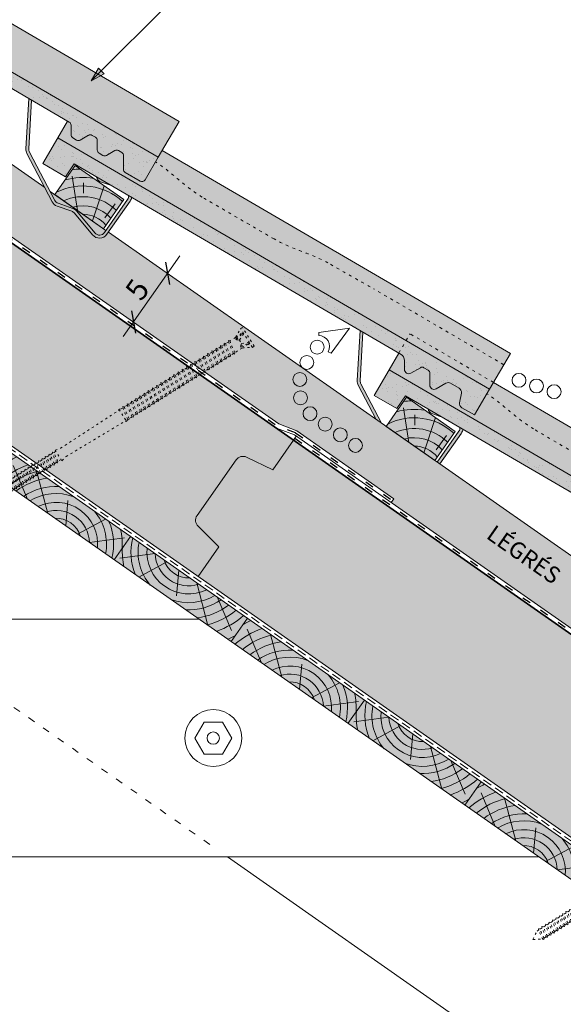
# Model space of a CAD drawing. Units: metres. Extents: x 137 to 419, y 71 to 261.
# Drawn here: x 312 to 358, y 136 to 218 of the extents above; entities that cross this region are included whole.
import ezdxf

# ---------------------------------------------------------------- set-up
doc = ezdxf.new("R2010")
doc.units = ezdxf.units.M
doc.header["$LTSCALE"] = 0.05
doc.linetypes.add('ACAD_ISO03W100', pattern=[30, 12, -18])
doc.linetypes.add('REJTETT2', pattern=[4.7625, 3.175, -1.5875])
doc.layers.get('0').update_dxf_attribs({"linetype": 'CONTINUOUS'})
doc.styles.get("Standard").update_dxf_attribs({"font": 'romans.shx'})
pattern_1 = [(37.5, (327.1072, 66.9717), (-0.040001, 1.223533), [0, -0.9652, 0, -1.0795, 0, -1.031875]), (7.5, (327.1072, 66.9717), (1.123808, 1.792063), [0, -0.5207, 0, -0.86995, 0, -0.333375]), (327.5, (326.3262, 66.9717), (1.977481, 0.003593), [0, -0.3175, 0, -1.143, 0, -1.49225]), (317.5, (326.3262, 66.9717), (1.908891, 0.557323), [0, -0.15875, 0, -0.7493, 0, -0.85725])]

# ---------------------------------------------------------------- blocks, each defined once
blk = doc.blocks.new('sraff01')
at = {"linetype": 'Continuous', "lineweight": 5}
for p, q in [((537.672, 163.832), (538.622, 167.427)), ((539.385, 165.031), (540.586, 167.855)), ((536.17, 162.78), (535.982, 164.924)), ((535.175, 162.083), (532.82, 163.364)), ((534.174, 161.383), (531.22, 161.775))]:
    blk.add_line(p, q, dxfattribs=at)
for radius, start, end in [(8.027, 60.64917, 65.84209), (6.312, 50.76964, 75.69217), (7.055, 49.0733, 70.68749), (5.573, 52.92885, 82.60531), (4.847, 55.7248, 93.10094), (4.249, 58.811, 110.59307), (4.249, 139.40693, 191.189), (3.505, 64.30633, 185.69367), (2.824, 72.40047, 177.59953), (4.847, 156.89906, 194.2752), (2.165, 87.41877, 162.58123), (5.573, 167.39469, 183.74164)]:
    blk.add_arc((536.994, 161.263), radius, start, end, dxfattribs=at)
blk = doc.blocks.new('sraff02')
at = {"linetype": 'Continuous', "lineweight": 5}
for p, q in [((548.324, 174.22), (551.278, 173.827)), ((547.323, 173.52), (549.678, 172.239)), ((546.328, 172.823), (546.516, 170.679)), ((544.826, 171.771), (543.876, 168.176)), ((543.113, 170.572), (541.912, 167.747))]:
    blk.add_line(p, q, dxfattribs=at)
for radius, start, end in [(4.249, 319.40693, 11.189), (4.847, 336.89906, 14.2752), (3.505, 244.30633, 5.69367), (2.824, 252.40047, 357.59953), (5.573, 347.39469, 3.74164), (2.165, 267.41877, 342.58123), (4.249, 238.811, 290.59307), (5.573, 232.92885, 262.60531), (4.847, 235.7248, 273.10094), (7.055, 229.0733, 250.68749), (6.312, 230.76964, 255.69217), (8.027, 240.64917, 245.84209)]:
    blk.add_arc((545.504, 174.34), radius, start, end, dxfattribs=at)
blk = doc.blocks.new('cserépléc')
at = {"linetype": 'Continuous', "lineweight": 9, "true_color": 0xc29544}
h = blk.add_hatch(color=33, dxfattribs=at)
h.dxf.hatch_style = 1
h.paths.add_polyline_path([(83.486, 143.384), (85.207, 140.926), (81.111, 138.059), (79.39, 140.516)])
at = {"linetype": 'Continuous', "lineweight": 18}
for p, q in [((83.486, 143.384), (79.39, 140.516)), ((83.486, 143.384), (85.207, 140.926)), ((85.207, 140.926), (81.111, 138.059)), ((79.39, 140.516), (81.111, 138.059))]:
    blk.add_line(p, q, dxfattribs=at)
at = {"linetype": 'Continuous', "lineweight": 5}
for p, q in [((83.285, 139.581), (83.739, 142.48)), ((82.045, 138.712), (81.042, 141.672)), ((82.785, 141.905), (82.785, 141.046)), ((80.14, 140.155), (80.985, 138.974))]:
    blk.add_line(p, q, dxfattribs=at)
for radius, start, end in [(6.336, 81.867, 88.10259), (4.909, 63.06947, 132.82044), (5.619, 74.56255, 99.38913), (4.007, 66.05808, 134.59754), (3.235, 74.70843, 136.91545), (2.523, 90, 140.35071)]:
    blk.add_arc((82.844, 136.748), radius, start, end, dxfattribs=at)
blk = doc.blocks.new('Rendszercsavar 302')
at = {"linetype": 'ACAD_ISO03W100', "lineweight": 9, "ltscale": 0.3}
for p, q in [((332.661, 235.135), (334.006, 236.433)), ((332.786, 235.006), (334.131, 236.304)), ((334.006, 236.433), (334.131, 236.304)), ((334.368, 235.468), (334.121, 236.294)), ((333.162, 235.176), (333.099, 235.307)), ((333.149, 235.356), (333.753, 235.104)), ((333.181, 235.233), (333.149, 235.356)), ((333.793, 234.865), (333.181, 235.233)), ((333.999, 235.342), (333.753, 235.104)), ((333.768, 235.954), (333.999, 235.342)), ((333.89, 235.918), (333.768, 235.954)), ((333.948, 235.935), (333.818, 236.002)), ((334.236, 235.294), (333.89, 235.918)), ((334.322, 235.377), (333.948, 235.935)), ((333.999, 235.342), (334.236, 235.294)), ((334.315, 235.646), (334.21, 235.545)), ((334.236, 235.294), (334.322, 235.377)), ((334.368, 235.468), (334.742, 235.081)), ((332.661, 235.135), (332.786, 235.006)), ((333.614, 234.74), (332.796, 235.015)), ((333.706, 234.782), (333.162, 235.176)), ((333.542, 234.901), (333.437, 234.799)), ((333.614, 234.74), (334.116, 234.219)), ((333.793, 234.865), (333.706, 234.782)), ((333.753, 235.104), (333.793, 234.865)), ((334.871, 235.092), (334.742, 235.081)), ((334.835, 234.985), (334.871, 235.092)), ((334.835, 234.985), (335.037, 234.775)), ((335.167, 234.787), (335.037, 234.775)), ((335.13, 234.679), (335.167, 234.787)), ((335.13, 234.679), (335.308, 234.495)), ((335.437, 234.507), (335.308, 234.495)), ((335.4, 234.399), (335.437, 234.507)), ((335.4, 234.399), (335.603, 234.189)), ((334.116, 234.219), (334.114, 234.101)), ((334.114, 234.101), (334.205, 234.127)), ((334.205, 234.127), (334.412, 233.913)), ((334.412, 233.913), (334.41, 233.796)), ((334.41, 233.796), (334.501, 233.821)), ((334.501, 233.821), (334.682, 233.633)), ((334.682, 233.633), (334.68, 233.516)), ((335.732, 234.201), (335.603, 234.189)), ((335.696, 234.093), (335.732, 234.201)), ((335.696, 234.093), (335.892, 233.89)), ((336.021, 233.902), (335.892, 233.89)), ((335.984, 233.795), (336.021, 233.902)), ((335.984, 233.795), (336.187, 233.585)), ((336.316, 233.596), (336.187, 233.585)), ((336.279, 233.489), (336.316, 233.596)), ((334.68, 233.516), (334.771, 233.541)), ((334.771, 233.541), (334.977, 233.327)), ((334.977, 233.327), (334.975, 233.21)), ((334.975, 233.21), (335.066, 233.235)), ((335.066, 233.235), (335.266, 233.029)), ((335.266, 233.029), (335.264, 232.911)), ((335.264, 232.911), (335.355, 232.937)), ((335.355, 232.937), (335.561, 232.723)), ((336.279, 233.489), (336.477, 233.284)), ((336.607, 233.296), (336.477, 233.284)), ((336.57, 233.188), (336.607, 233.296)), ((336.57, 233.188), (336.772, 232.978)), ((336.902, 232.99), (336.772, 232.978)), ((336.865, 232.882), (336.902, 232.99)), ((336.865, 232.882), (337.061, 232.68)), ((335.561, 232.723), (335.559, 232.605)), ((335.559, 232.605), (335.65, 232.631)), ((335.65, 232.631), (335.851, 232.422)), ((335.851, 232.422), (335.849, 232.305)), ((335.849, 232.305), (335.94, 232.33)), ((335.94, 232.33), (336.147, 232.116)), ((336.147, 232.116), (336.145, 231.999)), ((336.145, 231.999), (336.236, 232.025)), ((336.236, 232.025), (336.435, 231.818)), ((337.19, 232.691), (337.061, 232.68)), ((337.154, 232.584), (337.19, 232.691)), ((337.154, 232.584), (337.356, 232.374)), ((337.486, 232.385), (337.356, 232.374)), ((337.449, 232.278), (337.486, 232.385)), ((337.449, 232.278), (337.636, 232.084)), ((337.765, 232.096), (337.636, 232.084)), ((337.728, 231.988), (337.765, 232.096)), ((337.728, 231.988), (337.931, 231.778)), ((336.435, 231.818), (336.433, 231.7)), ((336.433, 231.7), (336.524, 231.726)), ((336.524, 231.726), (336.731, 231.512)), ((336.731, 231.512), (336.729, 231.394)), ((336.729, 231.394), (336.819, 231.42)), ((336.819, 231.42), (337.01, 231.222)), ((337.01, 231.222), (337.008, 231.105)), ((337.008, 231.105), (337.099, 231.13)), ((337.099, 231.13), (337.306, 230.916)), ((338.061, 231.79), (337.931, 231.778)), ((338.024, 231.682), (338.061, 231.79)), ((338.024, 231.682), (338.22, 231.48)), ((338.349, 231.491), (338.22, 231.48)), ((338.312, 231.384), (338.349, 231.491)), ((338.312, 231.384), (338.515, 231.174)), ((338.645, 231.185), (338.515, 231.174)), ((338.608, 231.078), (338.645, 231.185)), ((338.608, 231.078), (338.818, 230.86)), ((337.306, 230.916), (337.304, 230.799)), ((337.304, 230.799), (337.394, 230.825)), ((337.394, 230.825), (337.594, 230.618)), ((337.594, 230.618), (337.592, 230.5)), ((337.592, 230.5), (337.683, 230.526)), ((337.683, 230.526), (337.89, 230.312)), ((337.89, 230.312), (337.887, 230.194)), ((338.947, 230.872), (338.818, 230.86)), ((338.91, 230.764), (338.947, 230.872)), ((338.91, 230.764), (339.113, 230.554)), ((339.243, 230.566), (339.113, 230.554)), ((339.206, 230.458), (339.243, 230.566)), ((339.206, 230.458), (339.402, 230.256)), ((339.531, 230.267), (339.402, 230.256)), ((339.494, 230.16), (339.531, 230.267)), ((337.887, 230.194), (337.978, 230.22)), ((337.978, 230.22), (338.192, 229.998)), ((338.192, 229.998), (338.19, 229.881)), ((338.19, 229.881), (338.281, 229.906)), ((338.281, 229.906), (338.488, 229.692)), ((338.488, 229.692), (338.486, 229.575)), ((338.486, 229.575), (338.576, 229.601)), ((338.576, 229.601), (338.776, 229.394)), ((339.494, 230.16), (339.697, 229.95)), ((339.827, 229.961), (339.697, 229.95)), ((339.79, 229.854), (339.827, 229.961)), ((339.79, 229.854), (339.983, 229.654)), ((340.112, 229.665), (339.983, 229.654)), ((340.076, 229.558), (340.112, 229.665)), ((340.076, 229.558), (340.278, 229.348)), ((338.776, 229.394), (338.774, 229.276)), ((338.774, 229.276), (338.865, 229.302)), ((338.865, 229.302), (339.072, 229.088)), ((339.072, 229.088), (339.07, 228.97)), ((339.07, 228.97), (339.16, 228.996)), ((339.16, 228.996), (339.357, 228.792)), ((339.357, 228.792), (339.355, 228.674)), ((339.355, 228.674), (339.446, 228.7)), ((339.446, 228.7), (339.653, 228.486)), ((340.408, 229.359), (340.278, 229.348)), ((340.371, 229.252), (340.408, 229.359)), ((340.371, 229.252), (340.567, 229.049)), ((340.696, 229.061), (340.567, 229.049)), ((340.659, 228.953), (340.696, 229.061)), ((340.659, 228.953), (340.862, 228.743)), ((340.992, 228.755), (340.862, 228.743)), ((340.955, 228.647), (340.992, 228.755)), ((340.955, 228.647), (341.136, 228.46)), ((339.653, 228.486), (339.651, 228.368)), ((339.651, 228.368), (339.742, 228.394)), ((339.742, 228.394), (339.941, 228.187)), ((339.941, 228.187), (339.939, 228.07)), ((339.939, 228.07), (340.03, 228.095)), ((340.03, 228.095), (340.237, 227.881)), ((340.237, 227.881), (340.235, 227.764)), ((340.235, 227.764), (340.325, 227.789)), ((340.325, 227.789), (340.51, 227.598)), ((341.265, 228.471), (341.136, 228.46)), ((341.228, 228.364), (341.265, 228.471)), ((341.228, 228.364), (341.431, 228.154)), ((341.561, 228.166), (341.431, 228.154)), ((341.524, 228.058), (341.561, 228.166)), ((341.524, 228.058), (341.72, 227.855)), ((341.849, 227.867), (341.72, 227.855)), ((341.812, 227.759), (341.849, 227.867)), ((340.51, 227.598), (340.508, 227.481)), ((340.508, 227.481), (340.599, 227.506)), ((340.599, 227.506), (340.806, 227.292)), ((340.806, 227.292), (340.804, 227.175)), ((340.804, 227.175), (340.894, 227.2)), ((340.894, 227.2), (341.094, 226.993)), ((341.094, 226.993), (341.092, 226.876)), ((342.42, 227.244), (341.552, 226.405)), ((341.812, 227.759), (342.015, 227.549)), ((342.144, 227.561), (342.015, 227.549)), ((342.108, 227.454), (342.144, 227.561)), ((342.108, 227.454), (342.238, 227.319)), ((342.238, 227.319), (342.42, 227.244)), ((342.42, 227.244), (342.418, 227.132)), ((346.389, 222.87), (342.418, 227.132)), ((341.092, 226.876), (341.183, 226.902)), ((341.183, 226.902), (341.389, 226.688)), ((341.389, 226.688), (341.387, 226.57)), ((341.387, 226.57), (341.478, 226.596)), ((341.478, 226.596), (341.483, 226.59)), ((341.483, 226.59), (341.552, 226.405)), ((341.552, 226.405), (341.664, 226.404)), ((345.767, 222.304), (341.664, 226.404)), ((346.78, 222.611), (346.389, 222.87)), ((346.026, 221.882), (345.767, 222.304)), ((346.026, 221.882), (346.78, 222.611)), ((346.111, 221.964), (346.328, 221.74)), ((346.695, 222.528), (346.826, 222.393)), ((346.828, 222.395), (346.946, 222.405)), ((346.923, 222.297), (347.072, 222.143)), ((346.946, 222.405), (346.96, 222.361)), ((347.072, 222.143), (347.19, 222.152)), ((347.167, 222.044), (347.316, 221.89)), ((347.19, 222.152), (347.204, 222.108)), ((346.328, 221.74), (346.318, 221.612)), ((346.318, 221.612), (346.391, 221.617)), ((346.421, 221.647), (346.574, 221.489)), ((346.571, 221.487), (346.562, 221.36)), ((346.562, 221.36), (346.635, 221.364)), ((346.665, 221.395), (346.817, 221.237)), ((346.815, 221.235), (346.806, 221.107)), ((346.909, 221.142), (347.061, 220.985)), ((347.316, 221.89), (347.433, 221.9)), ((347.411, 221.792), (347.56, 221.638)), ((347.433, 221.9), (347.448, 221.856)), ((347.56, 221.638), (347.677, 221.647)), ((347.655, 221.539), (347.784, 221.406)), ((347.677, 221.647), (347.692, 221.603)), ((347.784, 221.406), (347.901, 221.415)), ((347.879, 221.307), (348.028, 221.153)), ((347.901, 221.415), (347.916, 221.371)), ((348.028, 221.153), (348.145, 221.163)), ((348.145, 221.163), (348.16, 221.118)), ((346.806, 221.107), (346.879, 221.112)), ((347.059, 220.982), (347.049, 220.855)), ((347.049, 220.855), (347.123, 220.859)), ((347.153, 220.89), (347.285, 220.752)), ((347.283, 220.75), (347.274, 220.623)), ((347.274, 220.623), (347.347, 220.627)), ((347.377, 220.658), (347.529, 220.5)), ((347.527, 220.498), (347.517, 220.37)), ((347.517, 220.37), (347.591, 220.375)), ((347.621, 220.405), (347.756, 220.265)), ((348.123, 221.055), (348.255, 220.918)), ((348.255, 220.918), (348.372, 220.927)), ((348.35, 220.82), (348.498, 220.666)), ((348.372, 220.927), (348.387, 220.883)), ((348.498, 220.666), (348.616, 220.675)), ((348.593, 220.567), (348.727, 220.429)), ((348.616, 220.675), (348.631, 220.631)), ((348.727, 220.429), (348.844, 220.439)), ((348.822, 220.331), (348.97, 220.177)), ((348.844, 220.439), (348.859, 220.395)), ((347.754, 220.263), (347.744, 220.135)), ((347.744, 220.135), (347.818, 220.14)), ((347.848, 220.17), (348, 220.012)), ((347.998, 220.01), (347.988, 219.883)), ((347.988, 219.883), (348.061, 219.887)), ((348.092, 219.917), (348.228, 219.776)), ((348.226, 219.774), (348.216, 219.646)), ((348.216, 219.646), (348.29, 219.651)), ((348.32, 219.681), (348.472, 219.524)), ((348.47, 219.521), (348.46, 219.394)), ((348.97, 220.177), (349.088, 220.186)), ((349.065, 220.078), (349.204, 219.935)), ((349.088, 220.186), (349.103, 220.142)), ((349.204, 219.935), (349.322, 219.944)), ((349.299, 219.836), (349.448, 219.682)), ((349.322, 219.944), (349.336, 219.9)), ((349.448, 219.682), (349.566, 219.692)), ((349.543, 219.584), (349.671, 219.451)), ((349.566, 219.692), (349.58, 219.648)), ((348.46, 219.394), (348.533, 219.398)), ((348.564, 219.429), (348.706, 219.282)), ((348.704, 219.279), (348.694, 219.152)), ((348.694, 219.152), (348.767, 219.156)), ((348.797, 219.187), (348.95, 219.029)), ((348.947, 219.027), (348.938, 218.899)), ((348.938, 218.899), (349.011, 218.904)), ((349.041, 218.934), (349.173, 218.798)), ((349.171, 218.796), (349.161, 218.668)), ((349.161, 218.668), (349.234, 218.673)), ((349.264, 218.703), (349.417, 218.545)), ((349.671, 219.451), (349.789, 219.46)), ((349.766, 219.353), (349.915, 219.199)), ((349.789, 219.46), (349.803, 219.416)), ((349.915, 219.199), (350.033, 219.208)), ((350.01, 219.1), (350.157, 218.948)), ((350.033, 219.208), (350.047, 219.164)), ((350.157, 218.948), (350.275, 218.957)), ((350.252, 218.849), (350.401, 218.695)), ((350.275, 218.957), (350.289, 218.913)), ((350.401, 218.695), (350.519, 218.705)), ((350.519, 218.705), (350.533, 218.661)), ((349.415, 218.543), (349.405, 218.416)), ((349.405, 218.416), (349.478, 218.42)), ((349.508, 218.45), (349.659, 218.295)), ((349.657, 218.292), (349.647, 218.165)), ((349.647, 218.165), (349.72, 218.17)), ((349.75, 218.2), (349.903, 218.042)), ((349.9, 218.04), (349.891, 217.912)), ((349.891, 217.912), (349.964, 217.917)), ((349.994, 217.947), (350.128, 217.809)), ((350.496, 218.597), (350.626, 218.462)), ((350.626, 218.462), (350.744, 218.471)), ((350.722, 218.363), (350.87, 218.209)), ((350.744, 218.471), (350.759, 218.427)), ((350.87, 218.209), (350.988, 218.219)), ((350.965, 218.111), (351.096, 217.976)), ((350.988, 218.219), (351.002, 218.175)), ((351.096, 217.976), (351.213, 217.985)), ((351.191, 217.877), (351.34, 217.723)), ((351.213, 217.985), (351.228, 217.941)), ((350.126, 217.806), (350.116, 217.679)), ((350.116, 217.679), (350.19, 217.684)), ((350.22, 217.714), (350.372, 217.556)), ((350.37, 217.554), (350.36, 217.426)), ((350.36, 217.426), (350.433, 217.431)), ((350.464, 217.461), (350.597, 217.323)), ((350.595, 217.32), (350.586, 217.193)), ((350.586, 217.193), (350.659, 217.198)), ((350.689, 217.228), (350.841, 217.07)), ((350.839, 217.068), (350.829, 216.94)), ((351.34, 217.723), (351.457, 217.733)), ((351.435, 217.625), (351.561, 217.494)), ((351.457, 217.733), (351.472, 217.689)), ((351.561, 217.494), (351.679, 217.503)), ((351.656, 217.396), (351.805, 217.241)), ((351.679, 217.503), (351.693, 217.459)), ((351.805, 217.241), (351.923, 217.251)), ((351.9, 217.143), (352.037, 217.001)), ((351.923, 217.251), (351.937, 217.207)), ((352.037, 217.001), (352.155, 217.011)), ((352.155, 217.011), (352.169, 216.967)), ((350.829, 216.94), (350.903, 216.945)), ((350.933, 216.975), (351.063, 216.841)), ((351.061, 216.839), (351.051, 216.711)), ((351.051, 216.711), (351.124, 216.716)), ((351.154, 216.746), (351.307, 216.588)), ((351.304, 216.586), (351.295, 216.459)), ((351.295, 216.459), (351.368, 216.463)), ((351.398, 216.493), (351.539, 216.348)), ((351.536, 216.346), (351.527, 216.218)), ((351.527, 216.218), (351.6, 216.223)), ((351.63, 216.253), (351.782, 216.096)), ((352.132, 216.903), (352.281, 216.749)), ((352.281, 216.749), (352.398, 216.758)), ((352.376, 216.65), (352.492, 216.53)), ((352.398, 216.758), (352.413, 216.714)), ((352.492, 216.53), (352.61, 216.539)), ((352.587, 216.432), (352.736, 216.277)), ((352.61, 216.539), (352.624, 216.495)), ((352.736, 216.277), (352.854, 216.287)), ((352.831, 216.179), (352.969, 216.036)), ((352.854, 216.287), (352.868, 216.243)), ((351.78, 216.093), (351.771, 215.966)), ((351.771, 215.966), (351.844, 215.971)), ((351.874, 216.001), (351.994, 215.877)), ((351.992, 215.875), (351.982, 215.747)), ((351.982, 215.747), (352.055, 215.752)), ((352.085, 215.782), (352.237, 215.624)), ((352.235, 215.622), (352.226, 215.495)), ((352.226, 215.495), (352.299, 215.499)), ((352.329, 215.529), (352.471, 215.383)), ((352.468, 215.381), (352.459, 215.253)), ((352.969, 216.036), (353.087, 216.046)), ((353.064, 215.938), (353.213, 215.784)), ((353.087, 216.046), (353.101, 216.002)), ((353.213, 215.784), (353.33, 215.793)), ((353.308, 215.685), (353.446, 215.542)), ((353.33, 215.793), (353.345, 215.749)), ((353.446, 215.542), (353.563, 215.552)), ((353.541, 215.444), (353.69, 215.29)), ((353.563, 215.552), (353.578, 215.508)), ((352.459, 215.253), (352.532, 215.258)), ((352.562, 215.288), (352.714, 215.13)), ((352.712, 215.128), (352.703, 215.001)), ((352.703, 215.001), (352.776, 215.005)), ((352.806, 215.036), (352.947, 214.889)), ((352.945, 214.887), (352.936, 214.759)), ((352.936, 214.759), (353.009, 214.764)), ((353.039, 214.794), (353.191, 214.637)), ((353.189, 214.634), (353.179, 214.507)), ((353.179, 214.507), (353.253, 214.512)), ((353.283, 214.542), (353.424, 214.395)), ((353.69, 215.29), (353.807, 215.299)), ((353.785, 215.191), (353.923, 215.048)), ((353.807, 215.299), (353.822, 215.255)), ((353.923, 215.048), (354.04, 215.058)), ((354.018, 214.95), (354.139, 214.824)), ((354.04, 215.058), (354.055, 215.014)), ((354.313, 214.06), (354.139, 214.824)), ((353.422, 214.393), (353.413, 214.266)), ((353.413, 214.266), (353.486, 214.27)), ((353.516, 214.3), (353.555, 214.26)), ((354.313, 214.06), (353.555, 214.26))]:
    blk.add_line(p, q, dxfattribs=at)
for centre, radius, start, end in [((330.936, 237.186), 4.349, 316.99496, 331.05939), ((330.936, 237.186), 4.477, 316.90956, 330.55914), ((331.231, 236.88), 4.349, 316.99496, 331.05939), ((331.231, 236.88), 4.477, 316.90956, 330.55914), ((331.501, 236.6), 4.349, 316.99496, 331.05939), ((331.501, 236.6), 4.477, 316.90956, 330.55914), ((331.797, 236.294), 4.349, 316.99496, 331.05939), ((331.797, 236.294), 4.477, 316.90956, 330.55914), ((332.085, 235.995), 4.349, 316.99496, 331.05939), ((332.085, 235.995), 4.477, 316.90956, 330.55914), ((332.381, 235.689), 4.349, 316.99496, 331.05939), ((332.381, 235.689), 4.477, 316.90956, 330.55914), ((332.671, 235.389), 4.349, 316.99496, 331.05939), ((332.671, 235.389), 4.477, 316.90956, 330.55914), ((332.966, 235.083), 4.349, 316.99496, 331.05939), ((332.966, 235.083), 4.477, 316.90956, 330.55914), ((333.255, 234.784), 4.349, 316.99496, 331.05939), ((333.255, 234.784), 4.477, 316.90956, 330.55914), ((333.55, 234.478), 4.349, 316.99496, 331.05939), ((333.55, 234.478), 4.477, 316.90956, 330.55914), ((333.83, 234.189), 4.349, 316.99496, 331.05939), ((333.83, 234.189), 4.477, 316.90956, 330.55914), ((334.125, 233.883), 4.349, 316.99496, 331.05939), ((334.125, 233.883), 4.477, 316.90956, 330.55914), ((334.413, 233.584), 4.349, 316.99496, 331.05939), ((334.413, 233.584), 4.477, 316.90956, 330.55914), ((334.709, 233.278), 4.349, 316.99496, 331.05939), ((334.709, 233.278), 4.477, 316.90956, 330.55914), ((335.012, 232.965), 4.349, 316.99496, 331.05939), ((335.012, 232.965), 4.477, 316.90956, 330.55914), ((335.307, 232.659), 4.349, 316.99496, 331.05939), ((335.307, 232.659), 4.477, 316.90956, 330.55914), ((335.596, 232.36), 4.349, 316.99496, 331.05939), ((335.596, 232.36), 4.477, 316.90956, 330.55914), ((335.891, 232.054), 4.349, 316.99496, 331.05939), ((335.891, 232.054), 4.477, 316.90956, 330.55914), ((336.177, 231.758), 4.349, 316.99496, 331.05939), ((336.177, 231.758), 4.477, 316.90956, 330.55914), ((336.472, 231.452), 4.349, 316.99496, 331.05939), ((336.472, 231.452), 4.477, 316.90956, 330.55914), ((336.761, 231.154), 4.349, 316.99496, 331.05939), ((336.761, 231.154), 4.477, 316.90956, 330.55914), ((337.056, 230.848), 4.349, 316.99496, 331.05939), ((337.056, 230.848), 4.477, 316.90956, 330.55914), ((337.329, 230.565), 4.349, 316.99496, 331.05939), ((337.329, 230.565), 4.477, 316.90956, 330.55914), ((337.625, 230.259), 4.349, 316.99496, 331.05939), ((337.625, 230.259), 4.477, 316.90956, 330.55914), ((337.913, 229.96), 4.349, 316.99496, 331.05939), ((337.913, 229.96), 4.477, 316.90956, 330.55914), ((338.209, 229.654), 4.349, 316.99496, 331.05939), ((338.209, 229.654), 4.477, 316.90956, 330.55914), ((343.987, 224.046), 3.286, 315.42175, 329.83604), ((343.987, 224.046), 3.418, 314.70257, 330.44792), ((344.231, 223.794), 3.286, 315.42175, 329.83604), ((344.231, 223.794), 3.418, 314.70257, 330.44792), ((344.474, 223.542), 3.286, 315.42175, 329.83604), ((344.474, 223.542), 3.418, 314.70257, 330.44792), ((344.718, 223.289), 3.286, 315.42175, 329.83604), ((344.718, 223.289), 3.418, 314.70257, 330.44792), ((344.942, 223.057), 3.286, 315.42175, 329.83604), ((344.942, 223.057), 3.418, 314.70257, 330.44792), ((345.186, 222.804), 3.286, 315.42175, 329.83604), ((345.186, 222.804), 3.418, 314.70257, 330.44792), ((345.413, 222.569), 3.286, 315.42175, 329.83604), ((345.413, 222.569), 3.418, 314.70257, 330.44792), ((345.657, 222.317), 3.286, 315.42175, 329.83604), ((345.657, 222.317), 3.418, 314.70257, 330.44792), ((345.885, 222.081), 3.286, 315.42175, 329.83604), ((345.885, 222.081), 3.418, 314.70257, 330.44792), ((346.129, 221.828), 3.286, 315.42175, 329.83604), ((346.129, 221.828), 3.418, 314.70257, 330.44792), ((346.363, 221.586), 3.286, 315.42175, 329.83604), ((346.363, 221.586), 3.418, 314.70257, 330.44792), ((346.607, 221.334), 3.286, 315.42175, 329.83604), ((346.607, 221.334), 3.418, 314.70257, 330.44792), ((346.83, 221.102), 3.286, 315.42175, 329.83604), ((346.83, 221.102), 3.418, 314.70257, 330.44792), ((347.074, 220.85), 3.286, 315.42175, 329.83604), ((347.074, 220.85), 3.418, 314.70257, 330.44792), ((347.316, 220.599), 3.286, 315.42175, 329.83604), ((347.316, 220.599), 3.418, 314.70257, 330.44792), ((347.56, 220.347), 3.286, 315.42175, 329.83604), ((347.56, 220.347), 3.418, 314.70257, 330.44792), ((347.785, 220.113), 3.286, 315.42175, 329.83604), ((347.785, 220.113), 3.418, 314.70257, 330.44792), ((348.029, 219.861), 3.286, 315.42175, 329.83604), ((348.029, 219.861), 3.418, 314.70257, 330.44792), ((348.254, 219.627), 3.286, 315.42175, 329.83604), ((348.254, 219.627), 3.418, 314.70257, 330.44792), ((348.498, 219.375), 3.286, 315.42175, 329.83604), ((348.498, 219.375), 3.418, 314.70257, 330.44792), ((348.72, 219.145), 3.286, 315.42175, 329.83604), ((348.72, 219.145), 3.418, 314.70257, 330.44792), ((348.964, 218.893), 3.286, 315.42175, 329.83604), ((348.964, 218.893), 3.418, 314.70257, 330.44792), ((349.196, 218.653), 3.286, 315.42175, 329.83604), ((349.196, 218.653), 3.418, 314.70257, 330.44792), ((349.439, 218.4), 3.286, 315.42175, 329.83604), ((349.439, 218.4), 3.418, 314.70257, 330.44792), ((349.651, 218.181), 3.286, 315.42175, 329.83604), ((349.651, 218.181), 3.418, 314.70257, 330.44792), ((349.894, 217.929), 3.286, 315.42175, 329.83604), ((349.894, 217.929), 3.418, 314.70257, 330.44792), ((350.128, 217.687), 3.286, 315.42175, 329.83604), ((350.128, 217.687), 3.418, 314.70257, 330.44792), ((350.371, 217.435), 3.286, 315.42175, 329.83604), ((350.371, 217.435), 3.418, 314.70257, 330.44792), ((350.604, 217.194), 3.286, 315.42175, 329.83604), ((350.604, 217.194), 3.418, 314.70257, 330.44792), ((350.848, 216.941), 3.286, 315.42175, 329.83604), ((350.848, 216.941), 3.418, 314.70257, 330.44792), ((351.081, 216.7), 3.286, 315.42175, 329.83604), ((351.081, 216.7), 3.418, 314.70257, 330.44792)]:
    blk.add_arc(centre, radius, start, end, dxfattribs=at)

msp = doc.modelspace()

# ---------------------------------------------------------------- hatches: boundary and pattern name
at = {"linetype": 'Continuous', "lineweight": 9, "true_color": 0xe36466}
h = msp.add_hatch(color=13, dxfattribs=at)
h.paths.add_polyline_path([(294.259, 228.212, 0.062078), (291.832, 226.421), (290.023, 227.513, -0.020222), (288.57, 229.643), (287.628, 228.026), (313.495, 212.949), (316.757, 215.099)])
h.paths.add_polyline_path([(316.757, 215.099), (313.495, 212.949), (323.914, 206.876), (325.676, 209.9)])
at = {"linetype": 'Continuous', "lineweight": 9, "true_color": 0x96363a}
h = msp.add_hatch(color=17, dxfattribs=at)
h.paths.add_polyline_path([(291.858, 225.561), (291.168, 224.574), (316.44, 209.843, -0.267949), (316.589, 209.583), (316.586, 208.774, 0.267949), (316.735, 208.514), (317.06, 208.325, 0.267949), (317.36, 208.323), (318.062, 208.725, -0.267949), (318.362, 208.723), (318.647, 208.557, -0.267949), (318.796, 208.297), (318.793, 207.488, 0.267949), (318.942, 207.228), (319.267, 207.038, 0.267949), (319.567, 207.037), (320.268, 207.438, -0.267949), (320.568, 207.437), (320.854, 207.271, -0.267949), (321.003, 207.01), (320.998, 205.856, 0.267949), (321.147, 205.595), (322.395, 204.867, 0.414214), (322.806, 204.975), (323.914, 206.876)])
h.paths.add_polyline_path([(291.858, 225.561), (287.628, 228.026), (286.369, 225.867), (288.269, 224.759), (289.01, 225.832), (291.168, 224.574)])
at = {"linetype": 'Continuous', "lineweight": 9}
h = msp.add_hatch(dxfattribs=at)
h.set_pattern_fill('AR-SAND', color=256, scale=0.025, style=0)
h.set_pattern_definition([(37.5, (136.2849, 66.8802), (-0.0400008, 1.223533), [0, -0.9652, 0, -1.0795, 0, -1.031875]), (7.5, (136.2849, 66.8802), (1.123808, 1.792063), [0, -0.5207, 0, -0.86995, 0, -0.333375]), (327.5, (135.5039, 66.8802), (1.977481, 0.003593), [0, -0.3175, 0, -1.143, 0, -1.49225]), (317.5, (135.5039, 66.8802), (1.908891, 0.557323), [0, -0.15875, 0, -0.7493, 0, -0.85725])])
h.paths.add_polyline_path([(313.693, 212.834), (312.574, 212.097), (316.44, 209.843, -0.267949), (316.589, 209.583), (316.586, 208.774, 0.267949), (316.735, 208.514), (317.06, 208.325, 0.267949), (317.36, 208.323), (318.062, 208.725, -0.267949), (318.362, 208.723), (318.647, 208.557, -0.267949), (318.796, 208.297), (318.793, 207.488, 0.267949), (318.942, 207.228), (319.267, 207.038, 0.267949), (319.567, 207.037), (320.268, 207.438, -0.267949), (320.568, 207.437), (320.854, 207.271, -0.267949), (321.003, 207.01), (320.998, 205.856, 0.267949), (321.147, 205.595), (322.395, 204.867, 0.414214), (322.806, 204.975), (323.914, 206.876)])
h.paths.add_polyline_path([(291.858, 225.561), (291.168, 224.574), (312.574, 212.097), (313.693, 212.834)])
h.paths.add_polyline_path([(287.628, 228.026), (286.369, 225.867), (288.269, 224.759), (289.01, 225.832), (291.168, 224.574), (291.858, 225.561)])
at = {"linetype": 'Continuous', "lineweight": 9, "true_color": 0xe2d5bb}
h = msp.add_hatch(color=254, dxfattribs=at)
h.dxf.hatch_style = 1
h.paths.add_polyline_path([(370.527, 165.011), (370.925, 164.248, 0.189536), (371.201, 164.008), (372.442, 163.568, -0.134572), (372.768, 163.342), (374.298, 161.506, 0.494077), (375.092, 161.54), (375.221, 161.724)], flags=17)
h.paths.add_polyline_path([(314.824, 204.014), (315.222, 203.251, 0.189536), (315.499, 203.011), (316.74, 202.571, -0.134572), (317.065, 202.345), (318.596, 200.51, 0.494077), (319.39, 200.543), (319.519, 200.727)], flags=17)
h.paths.add_polyline_path([(319.723, 200.584), (319.595, 200.4, -0.494077), (318.404, 200.349), (316.873, 202.185, 0.134572), (316.657, 202.336), (315.415, 202.776, -0.189536), (315.001, 203.136), (314.38, 204.325), (285.48, 224.562), (285.48, 218.939), (289.533, 216.1), (289.307, 215.778), (334.047, 184.451), (335.562, 183.871), (343.723, 178.156), (343.497, 177.833), (395.888, 141.149), (395.888, 147.253), (375.426, 161.581), (375.297, 161.396, -0.494077), (374.107, 161.346), (372.576, 163.182, 0.134572), (372.359, 163.333), (371.117, 163.773, -0.189536), (370.703, 164.132), (370.082, 165.322)])
at = {"linetype": 'Continuous', "lineweight": 9, "true_color": 0xffcd00}
h = msp.add_hatch(color=40, dxfattribs=at)
h.paths.add_polyline_path([(280.681, 218.064), (280.08, 218.064), (270.513, 211.366), (270.814, 211.155)])
h.paths.add_polyline_path([(285.278, 218.064), (280.681, 218.064), (270.814, 211.155), (281.575, 203.62)])
h.paths.add_polyline_path([(281.575, 203.62), (285.278, 218.064), (395.888, 140.614), (395.888, 123.577)])
at = {"linetype": 'Continuous', "lineweight": 5, "true_color": 0x8e9da4}
h = msp.add_hatch(dxfattribs=at)
h.set_pattern_fill('HONEY', color=253, scale=0.14, angle=14, style=0)
h.set_pattern_definition([(14, (433.4274, 63.0887), (0.55381726, 0.5348151), [0.4445, -0.889]), (134, (433.4274, 63.0887), (-0.7400721, 0.21221226), [0.4445, -0.889]), (74, (433.4274, 63.0887), (-0.18625484, 0.74702736), [-0.889, 0.4445])])
h.paths.add_polyline_path([(280.681, 218.064), (280.08, 218.064), (270.513, 211.366), (270.814, 211.155)])
h.paths.add_polyline_path([(285.278, 218.064), (280.681, 218.064), (270.814, 211.155), (281.575, 203.62)])
h.paths.add_polyline_path([(281.575, 203.62), (285.278, 218.064), (395.888, 140.614), (395.888, 123.577)])
at = {"linetype": 'Continuous', "lineweight": 9}
h = msp.add_hatch(color=256, dxfattribs=at)
h.paths.add_polyline_path([(319.131, 214.142), (318.286, 213.297), (319.368, 213.906)])
h.paths.add_polyline_path([(318.895, 214.378), (318.286, 213.297), (318.286, 213.297), (319.131, 214.142)])
at = {"linetype": 'Continuous', "lineweight": 9, "true_color": 0x9ea9ad}
h = msp.add_hatch(color=253, dxfattribs=at)
h.dxf.hatch_style = 1
h.paths.add_polyline_path([(318.743, 205.192), (318.738, 205.216), (319.977, 204.494), (319.063, 204.824, -0.260739)], flags=17)
h.paths.add_polyline_path([(312.878, 207.203, -0.135055), (312.794, 207.592), (313.031, 211.811), (313.273, 211.669), (313.044, 207.578, 0.135055), (313.1, 207.319), (315.222, 203.251, 0.189536), (315.499, 203.011), (316.74, 202.571, -0.134572), (317.065, 202.345), (318.596, 200.51, 0.494077), (319.39, 200.543), (321.342, 203.331, 0.16831), (321.432, 203.646), (321.674, 203.505, -0.11537), (321.547, 203.188), (319.595, 200.4, -0.494077), (318.404, 200.349), (316.873, 202.185, 0.134572), (316.657, 202.336), (315.415, 202.776, -0.189536), (315.001, 203.136)])
at = {"linetype": 'Continuous', "lineweight": 9, "true_color": 0xe36466}
h = msp.add_hatch(color=13, dxfattribs=at)
h.dxf.hatch_style = 1
h.paths.add_polyline_path([(344.742, 191.448), (345.083, 192.033), (352.096, 187.945), (351.755, 187.361)])
h.paths.add_polyline_path([(332.989, 198.298), (335.549, 200.858), (353.517, 190.384), (352.096, 187.945), (345.083, 192.033), (344.742, 191.448)])
edge = h.paths.add_edge_path()
edge.add_spline(control_points=[(333.66, 200.005), (332.652, 200.591), (331.643, 201.176), (329.626, 202.35), (328.619, 202.939), (327.613, 203.53)], knot_values=[-70.000136, -70.000136, -70.000136, -70.000136, -35.000178, -35.000178, 0, 0, 0, 0], degree=3, periodic=0)
edge.add_spline(control_points=[(327.613, 203.53), (326.904, 203.946), (326.265, 204.476), (324.999, 205.535), (324.372, 206.063), (323.685, 206.483)], knot_values=[-48.645385, -48.645385, -48.645385, -48.645385, -24.332593, -24.332593, -0.174053, -0.174053, -0.174053, -0.174053], degree=3, periodic=0)
edge.add_line((323.685, 206.483), (323.914, 206.876))
edge.add_line((323.914, 206.876), (324.246, 207.446))
edge.add_line((324.246, 207.446), (335.549, 200.858))
edge.add_line((335.549, 200.858), (334.34, 199.649))
edge.add_spline(control_points=[(334.34, 199.649), (334.108, 199.759), (333.881, 199.876), (333.66, 200.005)], knot_values=[-7.667813, -7.667813, -7.667813, -7.667813, 0, 0, 0, 0], degree=3, periodic=0)
edge = h.paths.add_edge_path()
edge.add_line((320.181, 205.764), (321.001, 206.584))
edge.add_line((321.001, 206.584), (320.998, 205.856))
edge.add_arc((321.298, 205.854), 0.3, 539.76301, 599.76301)
edge.add_line((321.147, 205.595), (322.395, 204.867))
edge.add_arc((322.546, 205.127), 0.3, 239.76301, 329.76301)
edge.add_line((322.806, 204.975), (323.685, 206.483))
edge.add_spline(control_points=[(323.685, 206.483), (324.372, 206.063), (324.999, 205.535), (326.265, 204.476), (326.904, 203.946), (327.613, 203.53)], knot_values=[-48.645385, -48.645385, -48.645385, -48.645385, -24.486846, -24.486846, -0.174053, -0.174053, -0.174053, -0.174053], degree=3, periodic=0)
edge.add_spline(control_points=[(327.613, 203.53), (328.619, 202.939), (329.626, 202.35), (331.643, 201.176), (332.652, 200.591), (333.66, 200.005)], knot_values=[-70.000136, -70.000136, -70.000136, -70.000136, -34.999958, -34.999958, 0, 0, 0, 0], degree=3, periodic=0)
edge.add_spline(control_points=[(333.66, 200.005), (333.881, 199.876), (334.108, 199.759), (334.34, 199.649)], knot_values=[-7.667813, -7.667813, -7.667813, -7.667813, 0, 0, 0, 0], degree=3, periodic=0)
edge.add_line((334.34, 199.649), (332.989, 198.298))
edge.add_line((332.989, 198.298), (320.181, 205.764))
h.paths.add_polyline_path([(315.469, 208.511), (316.295, 209.928), (316.44, 209.843, -0.267949), (316.589, 209.583), (316.586, 208.774, 0.267949), (316.735, 208.514), (317.06, 208.325, 0.267949), (317.36, 208.323), (318.062, 208.725, -0.267949), (318.362, 208.723), (318.647, 208.557, -0.267949), (318.796, 208.297), (318.793, 207.488, 0.267949), (318.942, 207.228), (319.267, 207.038, 0.267949), (319.567, 207.037), (320.268, 207.438, -0.267949), (320.568, 207.437), (320.854, 207.271, -0.267949), (321.003, 207.01), (321.001, 206.584), (320.181, 205.764)])
msp.add_hatch(color=13, dxfattribs=at).paths.add_polyline_path([(325.5, 209.599), (323.914, 206.876), (322.693, 207.587)])
at = {"linetype": 'Continuous', "lineweight": 9, "true_color": 0x96363a}
h = msp.add_hatch(color=17, dxfattribs=at)
h.dxf.hatch_style = 1
h.paths.add_polyline_path([(344.622, 189.782, 0.267949), (344.325, 190.302), (344.138, 190.412), (344.742, 191.448), (351.755, 187.361), (350.496, 185.201), (349.442, 185.815, -0.315299), (349.25, 186.232), (349.396, 187.042, 0.315299), (349.204, 187.458), (348.495, 187.872, 0.267949), (348.095, 187.874), (347.268, 187.401, -0.57735), (346.744, 187.706), (346.748, 188.716, 0.267949), (346.599, 188.977), (346.25, 189.18, 0.267949), (345.95, 189.181), (345.143, 188.72, -0.57735), (344.619, 189.025)])
h.paths.add_polyline_path([(316.851, 206.316), (316.111, 205.243), (314.21, 206.351), (315.469, 208.511), (344.742, 191.448), (344.138, 190.412)])
at = {"linetype": 'Continuous', "lineweight": 9}
h = msp.add_hatch(dxfattribs=at)
h.set_pattern_fill('AR-SAND', color=256, scale=0.025, style=0)
h.set_pattern_definition(pattern_1)
h.paths.add_polyline_path([(344.622, 189.782, 0.267949), (344.325, 190.302), (344.138, 190.412), (344.742, 191.448), (351.755, 187.361), (350.496, 185.201), (349.442, 185.815, -0.315299), (349.25, 186.232), (349.396, 187.042, 0.315299), (349.204, 187.458), (348.495, 187.872, 0.267949), (348.095, 187.874), (347.268, 187.401, -0.57735), (346.744, 187.706), (346.748, 188.716, 0.267949), (346.599, 188.977), (346.25, 189.18, 0.267949), (345.95, 189.181), (345.143, 188.72, -0.57735), (344.619, 189.025)])
h.paths.add_polyline_path([(316.851, 206.316), (316.111, 205.243), (314.21, 206.351), (315.469, 208.511), (344.742, 191.448), (344.138, 190.412)])
at = {"linetype": 'Continuous', "lineweight": 9, "true_color": 0xc29544}
msp.add_hatch(color=33, dxfattribs=at).paths.add_polyline_path([(282.98, 202.005), (280.887, 200.54), (395.888, 120.016), (395.888, 122.946)])
at = {"linetype": 'Continuous', "lineweight": 9, "true_color": 0x9ea9ad}
h = msp.add_hatch(color=253, dxfattribs=at)
h.dxf.hatch_style = 1
h.paths.add_polyline_path([(346.595, 185.691), (346.59, 185.714), (347.828, 184.993), (346.915, 185.322, -0.260739)], flags=17)
edge = h.paths.add_edge_path()
edge.add_line((342.675, 184.513), (342.231, 184.824))
edge.add_line((342.231, 184.824), (340.729, 187.702))
edge.add_arc((341.394, 188.049), 0.75, 176.79017, 207.55644, ccw=False)
edge.add_line((340.645, 188.091), (340.882, 192.309))
edge.add_line((340.882, 192.309), (341.125, 192.168))
edge.add_line((341.125, 192.168), (340.895, 188.077))
edge.add_arc((341.394, 188.049), 0.5, 536.79017, 567.55644)
edge.add_line((340.951, 187.817), (342.675, 184.513))
edge = h.paths.add_edge_path()
edge.add_line((347.575, 181.082), (347.37, 181.226))
edge.add_line((347.37, 181.226), (349.193, 183.83))
edge.add_arc((348.784, 184.117), 0.5, 325, 363.21556)
edge.add_line((349.283, 184.145), (349.525, 184.003))
edge.add_arc((348.784, 184.117), 0.75, 325, 351.32437, ccw=False)
edge.add_line((349.398, 183.686), (347.575, 181.082))
at = {"linetype": 'Continuous', "lineweight": 9, "true_color": 0xe36466}
h = msp.add_hatch(color=13, dxfattribs=at)
h.dxf.hatch_style = 1
h.paths.add_polyline_path([(379.606, 167.859), (379.947, 168.444), (372.934, 172.531), (372.593, 171.947)])
h.paths.add_polyline_path([(372.593, 171.947), (372.934, 172.531), (379.947, 168.444), (381.369, 170.883), (352.096, 187.945), (351.755, 187.361), (350.496, 185.201), (349.442, 185.815, -0.315299), (349.25, 186.232), (349.396, 187.042, 0.315299), (349.204, 187.458), (348.495, 187.872, 0.267949), (348.095, 187.874), (347.268, 187.401, -0.57735), (346.744, 187.706), (346.748, 188.716, 0.267949), (346.599, 188.977), (346.25, 189.18, 0.267949), (345.95, 189.181), (345.143, 188.72, -0.57735), (344.619, 189.025), (344.622, 189.782, 0.267949), (344.325, 190.302), (344.138, 190.412), (343.32, 189.009)])
at = {"linetype": 'Continuous', "lineweight": 9, "true_color": 0x96363a}
h = msp.add_hatch(color=17, dxfattribs=at)
h.dxf.hatch_style = 1
h.paths.add_polyline_path([(372.593, 171.947), (379.606, 167.859), (378.347, 165.699), (377.293, 166.313, -0.315299), (377.101, 166.73), (377.247, 167.54, 0.315299), (377.055, 167.957), (376.346, 168.37, 0.267949), (375.946, 168.372), (375.119, 167.899, -0.57735), (374.595, 168.204), (374.599, 169.215, 0.267949), (374.45, 169.475), (374.101, 169.679, 0.267949), (373.801, 169.68), (372.994, 169.218, -0.57735), (372.47, 169.524), (372.474, 170.28, 0.267949), (372.176, 170.801), (371.989, 170.91)])
h.paths.add_polyline_path([(344.703, 186.814), (343.962, 185.741), (342.061, 186.849), (343.32, 189.009), (372.593, 171.947), (371.989, 170.91)])
at = {"linetype": 'Continuous', "lineweight": 9}
h = msp.add_hatch(dxfattribs=at)
h.set_pattern_fill('AR-SAND', color=256, scale=0.025, style=0)
h.set_pattern_definition(pattern_1)
h.paths.add_polyline_path([(372.593, 171.947), (379.606, 167.859), (378.347, 165.699), (377.293, 166.313, -0.315299), (377.101, 166.73), (377.247, 167.54, 0.315299), (377.055, 167.957), (376.346, 168.37, 0.267949), (375.946, 168.372), (375.119, 167.899, -0.57735), (374.595, 168.204), (374.599, 169.215, 0.267949), (374.45, 169.475), (374.101, 169.679, 0.267949), (373.801, 169.68), (372.994, 169.218, -0.57735), (372.47, 169.524), (372.474, 170.28, 0.267949), (372.176, 170.801), (371.989, 170.91)])
h.paths.add_polyline_path([(344.703, 186.814), (343.962, 185.741), (342.061, 186.849), (343.32, 189.009), (372.593, 171.947), (371.989, 170.91)])

# ---------------------------------------------------------------- linework, layer by layer
at = {"linetype": 'Continuous', "lineweight": 18}
for p, q in [((287.628, 228.026), (323.914, 206.876)), ((316.44, 209.843), (289.01, 225.832)), ((395.888, 140.614), (285.278, 218.064)), ((395.888, 123.577), (270.513, 211.366)), ((316.586, 208.774), (316.589, 209.583)), ((317.36, 208.323), (318.062, 208.725)), ((318.647, 208.557), (318.362, 208.723)), ((314.21, 206.351), (315.469, 208.511)), ((315.469, 208.511), (351.755, 187.361)), ((316.735, 208.514), (317.06, 208.325)), ((318.793, 207.488), (318.796, 208.297)), ((318.942, 207.228), (319.267, 207.038)), ((319.567, 207.037), (320.268, 207.438)), ((320.854, 207.271), (320.568, 207.437)), ((314.21, 206.351), (316.111, 205.243)), ((316.111, 205.243), (316.851, 206.316)), ((344.325, 190.302), (316.851, 206.316)), ((320.998, 205.856), (321.003, 207.01)), ((323.914, 206.876), (322.806, 204.975)), ((321.147, 205.595), (322.395, 204.867)), ((395.888, 122.959), (282.98, 202.018)), ((395.888, 120.029), (280.887, 200.553)), ((342.061, 186.849), (343.32, 189.009)), ((343.32, 189.009), (379.606, 167.859)), ((342.061, 186.849), (343.962, 185.741)), ((343.962, 185.741), (344.703, 186.814)), ((372.176, 170.801), (344.703, 186.814)), ((335.296, 183.095), (333.55, 180.601)), ((330.465, 181.427), (327.182, 176.737)), ((333.55, 180.601), (331.341, 181.657)), ((329.012, 174.121), (327.265, 175.836)), ((321.583, 174.988), (320.207, 173.022)), ((329.012, 174.121), (327.266, 171.627)), ((331.413, 168.105), (330.037, 166.139)), ((341.243, 161.222), (339.866, 159.256)), ((351.073, 154.339), (349.696, 152.373))]:
    msp.add_line(p, q, dxfattribs=at)
at = {"linetype": 'Continuous', "lineweight": 9}
for p, q in [((294.259, 228.212), (325.676, 209.9)), ((314.38, 204.325), (285.48, 224.562)), ((318.286, 213.297), (327.541, 222.552)), ((285.355, 218.064), (395.888, 140.668)), ((286.042, 218.064), (334.047, 184.451)), ((318.286, 213.297), (318.895, 214.378)), ((318.286, 213.297), (319.368, 213.906)), ((319.368, 213.906), (318.895, 214.378)), ((313.031, 211.811), (312.794, 207.592)), ((313.273, 211.669), (313.044, 207.578)), ((315.469, 208.511), (316.295, 209.928)), ((323.914, 206.876), (325.676, 209.9)), ((312.878, 207.203), (315.001, 203.136)), ((313.1, 207.319), (315.222, 203.251)), ((318.743, 205.192), (318.738, 205.216)), ((319.063, 204.824), (319.977, 204.494)), ((319.519, 200.727), (314.824, 204.014)), ((316.74, 202.571), (315.499, 203.011)), ((319.39, 200.543), (321.342, 203.331)), ((319.595, 200.4), (321.547, 203.188)), ((316.657, 202.336), (315.415, 202.776)), ((316.873, 202.185), (318.404, 200.349)), ((317.065, 202.345), (318.596, 200.51)), ((370.082, 165.322), (319.723, 200.584)), ((320.965, 191.793), (325.72, 198.584)), ((340.882, 192.309), (340.645, 188.091)), ((341.125, 192.168), (340.895, 188.077)), ((343.32, 189.009), (344.138, 190.412)), ((340.729, 187.702), (342.231, 184.824)), ((340.951, 187.817), (342.675, 184.513)), ((352.096, 187.945), (381.369, 170.883)), ((346.595, 185.691), (346.59, 185.714)), ((346.915, 185.322), (347.828, 184.993)), ((335.376, 183.52), (333.861, 184.1)), ((335.562, 183.871), (334.047, 184.451)), ((335.562, 183.871), (343.723, 178.156)), ((335.271, 183.059), (335.522, 183.418)), ((335.376, 183.52), (395.888, 141.149)), ((347.37, 181.226), (349.193, 183.83)), ((347.575, 181.082), (349.398, 183.686)), ((343.723, 178.156), (343.497, 177.833)), ((290.48, 168.027), (327.339, 168.027)), ((210.057, 148.027), (355.902, 148.027)), ((329.751, 148.027), (376.985, 114.954))]:
    msp.add_line(p, q, dxfattribs=at)
at = {"linetype": 'ACAD_ISO03W100', "lineweight": 25, "ltscale": 1.2}
for p, q in [((285.981, 217.866), (333.954, 184.275)), ((335.469, 183.695), (333.954, 184.275)), ((335.409, 183.256), (395.888, 140.909)), ((335.469, 183.695), (343.61, 177.995))]:
    msp.add_line(p, q, dxfattribs=at)
at = {"color": 0, "linetype": 'Continuous', "lineweight": 9, "extrusion": (0.503578, 0.86395, 0)}
for p, q in [((324.245, 207.447), (353.517, 190.384)), ((353.517, 190.384), (351.755, 187.361))]:
    msp.add_line(p, q, dxfattribs=at)
at = {"linetype": 'REJTETT2', "lineweight": 18, "ltscale": 5}
msp.add_line((282.98, 202.327), (395.888, 123.268), dxfattribs=at)
at = {"linetype": 'Continuous', "lineweight": 30}
for p, q in [((324.532, 198.056), (324.862, 196.188)), ((321.665, 193.96), (321.994, 192.093))]:
    msp.add_line(p, q, dxfattribs=at)
at = {"color": 0, "linetype": 'ACAD_ISO03W100', "lineweight": 9, "ltscale": 0.4, "extrusion": (0.503578, 0.86395, 0)}
for p, q in [((345.711, 193.662), (342.016, 195.815)), ((352.963, 189.434), (346.002, 193.492)), ((352.096, 187.945), (345.083, 192.033))]:
    msp.add_line(p, q, dxfattribs=at)
at = {"linetype": 'Continuous', "lineweight": 13}
for p, q in [((340.006, 192.502), (337.403, 192.148)), ((337.406, 191.878), (337.403, 192.148)), ((340.006, 192.502), (338.441, 190.393)), ((338.206, 190.526), (338.441, 190.393))]:
    msp.add_line(p, q, dxfattribs=at)
at = {"linetype": 'ACAD_ISO03W100', "lineweight": 9, "ltscale": 0.4}
msp.add_line((344.138, 190.412), (345.083, 192.033), dxfattribs=at)
at = {"color": 0, "linetype": 'Continuous', "lineweight": 18, "extrusion": (0.503578, 0.86395, 0)}
for p, q in [((344.619, 189.025), (344.622, 189.782)), ((345.95, 189.181), (345.143, 188.72)), ((346.599, 188.977), (346.25, 189.18)), ((346.744, 187.706), (346.748, 188.716)), ((348.095, 187.874), (347.268, 187.401)), ((349.204, 187.458), (348.495, 187.872)), ((351.755, 187.361), (350.496, 185.201)), ((349.25, 186.232), (349.396, 187.042)), ((350.496, 185.201), (349.442, 185.815))]:
    msp.add_line(p, q, dxfattribs=at)
at = {"linetype": 'ACAD_ISO03W100', "lineweight": 9}
msp.add_line((301.954, 167.491), (328.731, 148.742), dxfattribs=at)
at = {"linetype": 'Continuous', "lineweight": 9, "ltscale": 0.7}
for p, q in [((327.767, 159.375), (326.989, 158.027)), ((327.767, 159.375), (329.323, 159.375)), ((329.323, 159.375), (330.1, 158.027)), ((326.989, 158.027), (327.767, 156.68)), ((330.1, 158.027), (329.323, 156.68)), ((327.767, 156.68), (329.323, 156.68))]:
    msp.add_line(p, q, dxfattribs=at)
at = {"linetype": 'Continuous', "lineweight": 13}
for centre in [(337.282, 190.91), (336.414, 189.624), (335.814, 188.193), (354.237, 188.119), (355.713, 187.64), (335.875, 186.642), (357.189, 187.161), (336.678, 185.315), (337.949, 184.424), (339.22, 183.534), (340.491, 182.644)]:
    msp.add_circle(centre, 0.584, dxfattribs=at)
at = {"linetype": 'Continuous', "lineweight": 9, "ltscale": 0.7}
for radius in [2.391, 0.518]:
    msp.add_circle((328.545, 158.027), radius, dxfattribs=at)
at = {"linetype": 'Continuous', "lineweight": 18}
for centre, radius, start, end in [((316.289, 209.584), 0.3, 359.76301, 59.76301), ((316.886, 208.773), 0.3, 179.76301, 239.76301), ((318.21, 208.464), 0.3, 59.76301, 119.76301), ((317.211, 208.584), 0.3, 239.76301, 299.76301), ((318.496, 208.298), 0.3, 359.76301, 59.76301), ((319.093, 207.487), 0.3, 179.76301, 239.76301), ((320.417, 207.178), 0.3, 59.76301, 119.76301), ((320.703, 207.012), 0.3, 359.76301, 59.76301), ((319.418, 207.298), 0.3, 239.76301, 299.76301), ((321.298, 205.854), 0.3, 179.76301, 239.76301), ((322.546, 205.127), 0.3, 239.76301, 329.76301), ((331.039, 181.025), 0.7, 64.46232, 145), ((327.755, 176.335), 0.7, 145, 225.53768)]:
    msp.add_arc(centre, radius, start, end, dxfattribs=at)
at = {"linetype": 'Continuous', "lineweight": 9}
for centre, radius, start, end in [((313.543, 207.55), 0.75, 176.79017, 207.55644), ((313.543, 207.55), 0.5, 176.79017, 207.55644), ((319.233, 205.294), 0.5, 191.71625, 250.17174), ((315.666, 203.483), 0.75, 207.55644, 250.4857), ((315.666, 203.483), 0.5, 207.55644, 250.4857), ((320.933, 203.618), 0.5, 325, 3.21556), ((320.933, 203.618), 0.75, 325, 351.32437), ((316.489, 201.864), 0.5, 39.82826, 70.4857), ((316.489, 201.864), 0.75, 39.82826, 70.4857), ((318.98, 200.83), 0.5, 219.82826, 325), ((318.98, 200.83), 0.75, 219.82826, 325), ((341.394, 188.049), 0.75, 176.79017, 207.55644), ((341.394, 188.049), 0.5, 176.79017, 207.55644), ((347.084, 185.792), 0.5, 191.71625, 250.17174), ((348.784, 184.117), 0.5, 325, 3.21556), ((348.784, 184.117), 0.75, 325, 351.32437)]:
    msp.add_arc(centre, radius, start, end, dxfattribs=at)
at = {"linetype": 'Continuous', "lineweight": 13}
msp.add_arc((337.416, 190.971), 0.907, 330.59093, 90.59093, dxfattribs=at)
at = {"color": 0, "linetype": 'Continuous', "lineweight": 18}
for centre, radius, start, end in [((344.022, 189.784), 0.6, 359.76301, 59.76301), ((344.969, 189.024), 0.35, 179.76301, 299.76301), ((346.099, 188.921), 0.3, 59.76301, 119.76301), ((346.448, 188.717), 0.3, 359.76301, 59.76301), ((347.094, 187.704), 0.35, 179.76301, 299.76301), ((348.293, 187.526), 0.4, 59.76301, 119.76301), ((349.002, 187.113), 0.4, 349.76301, 59.76301), ((349.643, 186.161), 0.4, 169.76301, 239.76301)]:
    msp.add_arc(centre, radius, start, end, dxfattribs=at)
at = {"color": 0, "linetype": 'ACAD_ISO03W100', "lineweight": 9, "ltscale": 0.4}
for points, knots in [([(327.613, 203.53), (326.904, 203.946), (326.265, 204.476), (324.998, 205.535), (324.371, 206.064), (323.683, 206.484)], [-48.645385, -48.645385, -48.645385, -48.645385, -24.332593, -24.332593, -0.159789, -0.159789, -0.159789, -0.159789]), ([(333.66, 200.005), (332.652, 200.591), (331.643, 201.176), (329.626, 202.35), (328.619, 202.939), (327.613, 203.53)], [-70.000136, -70.000136, -70.000136, -70.000136, -35.000178, -35.000178, 0, 0, 0, 0]), ([(338.177, 197.998), (337.467, 198.397), (336.695, 198.691), (335.147, 199.289), (334.373, 199.591), (333.66, 200.005)], [-49.427696, -49.427696, -49.427696, -49.427696, -24.709983, -24.709983, 0, 0, 0, 0]), ([(341.732, 195.981), (341.105, 196.335), (340.479, 196.69), (339.294, 197.362), (338.735, 197.68), (338.177, 197.998)], [-43.198342, -43.198342, -43.198342, -43.198342, -21.599111, -21.599111, -2.322015, -2.322015, -2.322015, -2.322015]), ([(355.464, 184.028), (354.755, 184.444), (354.116, 184.974), (352.849, 186.033), (352.222, 186.562), (351.535, 186.983)], [-48.645385, -48.645385, -48.645385, -48.645385, -24.332593, -24.332593, -0.159789, -0.159789, -0.159789, -0.159789]), ([(361.512, 180.503), (360.503, 181.089), (359.494, 181.675), (357.477, 182.849), (356.47, 183.437), (355.464, 184.028)], [-70.000136, -70.000136, -70.000136, -70.000136, -35.000178, -35.000178, 0, 0, 0, 0])]:
    msp.add_open_spline(points, degree=3, knots=knots, dxfattribs=at)

# ---------------------------------------------------------------- block references
at = {"color": 1, "linetype": 'Continuous', "lineweight": 9, "xscale": -1}
for p in [(400.426, 62.812), (428.277, 43.31)]:
    msp.add_blockref('cserépléc', p, dxfattribs=at)
at = {"color": 1, "linetype": 'Continuous', "lineweight": 9, "xscale": -1, "rotation": 345.999999999999}
for p in [(597.882, -117.646), (647.41, -152.325)]:
    msp.add_blockref('Rendszercsavar 302', p, dxfattribs=at)
at = {"linetype": 'Continuous', "lineweight": 9, "xscale": -1}
for name, p in [('sraff01', (852.314, 13.086)), ('sraff02', (871.974, -0.68)), ('sraff01', (871.974, -0.68)), ('sraff02', (891.634, -14.446)), ('sraff01', (891.634, -14.446))]:
    msp.add_blockref(name, p, dxfattribs=at)

# ---------------------------------------------------------------- texts
at = {"linetype": 'Continuous', "lineweight": 15, "attachment_point": 1}
for s, insert, char_height, width, rotation in [('5', (321.022, 195.707), 1.8, 3.50307, 55), ('LÉGRÉS', (352.206, 176.039), 1.4, 9.96209, 325)]:
    msp.add_mtext(s, dxfattribs=dict(at, insert=insert, char_height=char_height, width=width, rotation=rotation))

doc.saveas('drawing.dxf')
